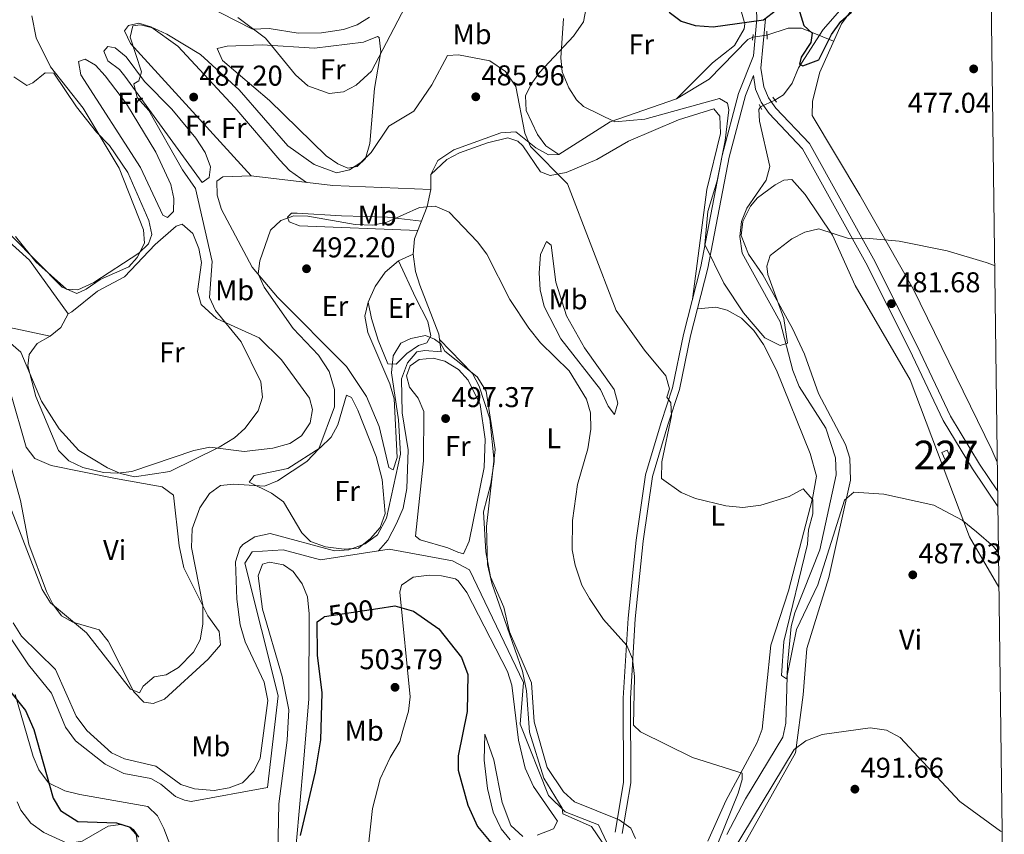
# Model space of a CAD drawing. Extents: x 587984 to 594942, y 655167 to 659882.
# Drawn here: x 594596 to 594940, y 655310 to 655595 of the extents above; entities that cross this region are included whole.
import ezdxf
from ezdxf.enums import TextEntityAlignment as Align

# ---------------------------------------------------------------- set-up
doc = ezdxf.new("R2010")
doc.units = 0
doc.header["$MEASUREMENT"] = 0
for name, pattern in [('DGN Style 2', [80.26637, 48.159822, -32.106548]), ('DGN Style 3', [112.372918, 80.26637, -32.106548]), ('DGN Style 5', [56.186459, 24.079911, -32.106548])]:
    doc.linetypes.add(name, pattern=pattern)
for name, color, linetype in [('Nivel 11', 7, 'Continuous'), ('Nivel 13', 7, 'Continuous'), ('Nivel 15', 7, 'Continuous'), ('Nivel 21', 7, 'Continuous'), ('Nivel 22', 7, 'Continuous'), ('Nivel 36', 7, 'Continuous'), ('Nivel 37', 7, 'Continuous'), ('Nivel 4', 7, 'Continuous'), ('Nivel 41', 7, 'Continuous'), ('Nivel 48', 7, 'Continuous'), ('Nivel 5', 7, 'Continuous'), ('Nivel 52', 7, 'Continuous'), ('Nivel 61', 7, 'Continuous'), ('Nivel 7', 7, 'Continuous')]:
    doc.layers.add(name, color=color, linetype=linetype)
doc.styles.add('Style-arial', font='arial.shx', dxfattribs={"bigfont": 'arialbig.shx'})
doc.styles.add('Style-ariali', font='ariali.shx', dxfattribs={"bigfont": 'arialibig.shx'})
doc.styles.add('Style-arialn', font='arialn.shx', dxfattribs={"bigfont": 'arialnbig.shx'})

# ---------------------------------------------------------------- blocks, each defined once
blk = doc.blocks.new('5PATER')
at = {"layer": 'Nivel 7', "linetype": 'Continuous', "lineweight": 0}
h = blk.add_hatch(color=53, dxfattribs=at)
edge = h.paths.add_edge_path()
edge.add_ellipse((0, 0), major_axis=(-1.095731442372465, -1.110710699892244), ratio=0.999422240966032, start_angle=0, end_angle=360)

msp = doc.modelspace()

# ---------------------------------------------------------------- linework, layer by layer
at = {"layer": 'Nivel 11', "color": 142, "linetype": 'DGN Style 3', "lineweight": 13}
for points in [[(594859.9650000001, 655566.6950000001, 475.391), (594862.99, 655568.54, 475), (594865.939, 655572.575, 474.836), (594868.22, 655578.01, 474.47), (594876.81, 655591.4199999999, 474.29), (594885.0800000001, 655600.8, 473.399), (594898.6499999999, 655612.2, 472.679), (594901.8260000001, 655616.0160000001, 472.026), (594907.0800000001, 655634.1300000001, 471.429), (594912.267, 655643.54, 471.108), (594924.71, 655657.06, 470.19), (594934.24, 655666.1000000001, 469.29), (594934.6950000001, 655666.6229999999, 469.259)], [(594843.129, 655309.588, 489.096), (594849.6100000001, 655322.1100000001, 488.91), (594862.74, 655343.6799999999, 485.88), (594863.7720000001, 655348.5530000001, 485.364), (594864.31, 655369, 484.809), (594865.6699999999, 655382.3700000001, 484.269), (594866.9199999999, 655387.1939999999, 483.81), (594875.619, 655409.284, 482.756), (594881.3500000001, 655435.5, 481.95), (594881.1100000001, 655441.51, 481.6), (594877.7620000001, 655451.788, 481.098), (594868.442, 655466.453, 479.863), (594866.1599999999, 655471.9920000001, 479.674), (594861.8260000001, 655489.0819999999, 478.923), (594848.52, 655513.1100000001, 478.57), (594847.6499999999, 655518.8800000001, 478.029), (594848.29, 655524.1300000001, 477.85), (594850.108, 655528.7890000001, 477.85), (594856.8800000001, 655538.6000000001, 477.85), (594858.142, 655543.4739999999, 477.7), (594854.5800000001, 655559.3, 476.429), (594854.3, 655563.3999999999, 475.54), (594854.8530000001, 655564.3030000001, 475.391)]]:
    msp.add_polyline3d(points, dxfattribs=at)
at = {"layer": 'Nivel 13', "color": 4, "linetype": 'Continuous', "lineweight": 0}
for points in [[(594857.165, 655589.3999999999, 474.991), (594864.6000000001, 655591.8, 474.47), (594869.24, 655591.8999999999, 474.47), (594880.4680000001, 655587.3330000001, 474.47)], [(594721.2380000001, 655408.942, 494.466), (594724.49, 655412.5800000001, 494.44), (594727.5700000001, 655418.48, 494.44), (594729.8200000001, 655423.8600000001, 494.26), (594731.1699999999, 655430.6799999999, 494.26), (594731.6399999999, 655444.26, 493.899), (594729.47, 655457.1699999999, 493.72), (594729.3300000001, 655469.1000000001, 493.899), (594731.4199999999, 655474.6799999999, 493.899), (594734.6399999999, 655478.54, 493.899), (594737.48, 655479.0800000001, 493.899), (594743.1599999999, 655478.5900000001, 493.54), (594742.3800000001, 655484.7, 493.54), (594735.6599999999, 655501.8500000001, 492.47), (594734.1399999999, 655506.71, 491.94), (594733.3600000001, 655512.73, 491.049), (594733.8899999999, 655518.0700000001, 490.51), (594738.25, 655529.48, 489.089), (594739.51, 655535.4199999999, 488.369), (594739.5900000001, 655540.6499999999, 487.839), (594741.95, 655545.5800000001, 487.299), (594747.5700000001, 655549.26, 486.769), (594764.02, 655555.27, 485.16), (594769.24, 655555.6200000001, 483.739), (594776.24, 655549.97, 482.13), (594780.6599999999, 655547.52, 481.95), (594784.3300000001, 655547.6499999999, 481.42), (594802.29, 655559.05, 479.279), (594825.56, 655567.1399999999, 477.67), (594836.96, 655573.99, 476.779), (594850.5, 655587.8500000001, 475), (594852.263, 655588.7479999999, 475)], [(594547.514, 655463.385, 494.79), (594558.8300000001, 655459.1000000001, 494.79), (594566.51, 655448.75, 494.609), (594574.8300000001, 655431.03, 494.609), (594583, 655408.9199999999, 494.79), (594592.6699999999, 655378.1300000001, 494.609), (594598.76, 655368.95, 494.79), (594606.78, 655359.0700000001, 494.79), (594611.7, 655347.23, 494.609), (594615.27, 655342.3800000001, 494.609), (594625.6300000001, 655334.1799999999, 494.609), (594632.1399999999, 655330.96, 494.97), (594641.53, 655329.1910000001, 494.79), (594645.088, 655327.274, 494.79), (594650.165, 655322.9510000001, 494.662), (594653.381, 655321.5900000001, 494.567), (594655.6780000001, 655321.189, 494.503), (594682.4099999999, 655326.03, 494.44), (594686.1799999999, 655358.1499999999, 494.609), (594674.52, 655404.5900000001, 494.609), (594677.06, 655408.52, 494.44), (594687.8500000001, 655409.21, 494.26), (594700.8899999999, 655405.8, 494.609), (594721.2380000001, 655408.942, 494.466)], [(594721.2380000001, 655408.942, 494.466), (594724.98, 655409.52, 494.44), (594747.0700000001, 655405.4199999999, 494.44), (594753.03, 655402.22, 494.44), (594771.96, 655362.76, 494.44), (594770.8600000001, 655348.21, 494.609), (594780.6799999999, 655323.24, 494.44), (594786.5, 655317.5900000001, 494.44), (594798.2, 655312.95, 494.26), (594805.1300000001, 655298.4199999999, 494.44), (594809.6799999999, 655283.8200000001, 494.44), (594817.6799999999, 655264.3400000001, 494.44), (594820.8300000001, 655259.75, 494.609), (594835.49, 655255.5700000001, 494.79), (594871.75, 655264.1200000001, 494.609), (594884.47, 655264.31, 494.44), (594906.6259999999, 655255.129, 494.44)]]:
    msp.add_polyline3d(points, dxfattribs=at)
at = {"layer": 'Nivel 15', "color": 1, "linetype": 'Continuous', "lineweight": 0}
msp.add_polyline3d([(594920.1699999999, 655444.1699999999, 484.269), (594921.3999999999, 655441.6300000001, 484.089), (594919.557, 655440.737, 484.089), (594918.3260000001, 655443.277, 484.089), (594920.1699999999, 655444.1699999999, 484.269)], dxfattribs=at)
at = {"layer": 'Nivel 21', "color": 1, "linetype": 'DGN Style 2', "lineweight": 0, "elevation": 475.179, "flags": 128}
msp.add_lwpolyline([(594857.1300000001, 655590.78), (594857.2, 655588.04)], dxfattribs=at)
at = {"layer": 'Nivel 21', "color": 1, "linetype": 'DGN Style 2', "lineweight": 0, "extrusion": (0.01125772266635109, 0.09099992488633799, 0.9957872651078886), "elevation": 66828.46547199198, "flags": 128}
msp.add_lwpolyline([(-509861.7272258049, -720570.8014779869), (-509861.7272258052, -720568.8384191492)], dxfattribs=at)
at = {"layer": 'Nivel 21', "color": 1, "linetype": 'DGN Style 2', "lineweight": 0, "extrusion": (-0.09654051422800895, 0.1383747370601462, 0.9856634117466911), "elevation": 33754.18311241148, "flags": 128}
msp.add_lwpolyline([(-862963.889271854, -194372.7588340758), (-862963.8892718544, -194370.6310932551)], dxfattribs=at)
at = {"layer": 'Nivel 21', "color": 1, "linetype": 'DGN Style 2', "lineweight": 0, "extrusion": (-0.07973564166586049, 0.1576591096574969, 0.984269187057148), "elevation": 56392.77203973714, "flags": 128}
msp.add_lwpolyline([(-826692.3183994829, -311476.0399253558), (-826692.3183994829, -311474.0588902729)], dxfattribs=at)
at = {"layer": 'Nivel 21', "color": 7, "linetype": 'Continuous', "lineweight": 0}
for points in [[(594724.419, 655783.5320000001, 460.27), (594759.0460000001, 655747.8929999999, 463.41), (594804.669, 655693.5419999999, 466.98), (594816.128, 655677.939, 468.579), (594825.882, 655661.6130000001, 469.47), (594838.2320000001, 655633.2, 471.26), (594850.095, 655614.77, 472.859), (594853.182, 655608.237, 473.22), (594853.6669999999, 655595.1510000001, 474.82), (594852.4569999999, 655582.135, 475.5)], [(594937.9380000001, 655424.469, 483.649), (594929.0360000001, 655437.6499999999, 483.019), (594918.757, 655454.567, 482.13), (594907.021, 655479.342, 481.6), (594891.773, 655509.699, 479.459), (594869.631, 655549.6540000001, 477.5), (594857.885, 655561.963, 476.202), (594855.092, 655565.9720000001, 475.975), (594853.138, 655570.5320000001, 475.747), (594852.4169999999, 655575.29, 475.5), (594849.608, 655568.247, 476.92), (594843.9180000001, 655546.7520000001, 478.35), (594836.4990000001, 655507.8670000001, 480.13), (594830.3870000001, 655484.1089999999, 482.269), (594826.558, 655465.3670000001, 483.88), (594822.4809999999, 655453.064, 484.95), (594817.0630000001, 655434.9210000001, 485.839), (594813.8200000001, 655412.338, 486.91), (594811.095, 655385.149, 488.869), (594809.399, 655357.263, 489.94), (594809.469, 655327.6470000001, 491.19), (594806.5109999999, 655310.013, 493.679)]]:
    msp.add_polyline3d(points, dxfattribs=at)
at = {"layer": 'Nivel 21', "color": 7, "linetype": 'DGN Style 3', "lineweight": 0}
for points in [[(594937.865, 655429.9369999999, 483.46), (594931.5619999999, 655439.2690000001, 483.019), (594921.4010000001, 655455.9909999999, 482.13), (594909.717, 655480.6570000001, 481.6), (594894.425, 655511.1000000001, 479.459), (594872.067, 655551.4450000001, 477.5), (594860.2139999999, 655563.8670000001, 476.202), (594857.7280000001, 655567.435, 475.975), (594856.0460000001, 655571.361, 475.747), (594855.068, 655577.821, 475.406), (594856.6710000001, 655595.068, 474.82)], [(594852.4569999999, 655582.135, 475.5), (594847.23, 655569.0320000001, 476.92), (594841.48, 655547.307, 478.35), (594834.0590000001, 655508.413, 480.13), (594827.9510000001, 655484.6699999999, 482.269), (594824.1399999999, 655466.0120000001, 483.88), (594820.0970000001, 655453.815, 484.95), (594814.615, 655435.459, 485.839), (594811.338, 655412.6410000001, 486.91), (594808.6030000001, 655385.3500000001, 488.869), (594806.899, 655357.3360000001, 489.94), (594806.969, 655327.852, 491.19), (594804.047, 655310.426, 493.679)]]:
    msp.add_polyline3d(points, dxfattribs=at)
at = {"layer": 'Nivel 22', "color": 4, "linetype": 'DGN Style 5', "lineweight": 0, "extrusion": (0.001804066805269353, 0.0002399533980080821, 0.9999983438812933), "elevation": 1705.463182839734, "flags": 128}
msp.add_lwpolyline([(594850.4380473474, 655588.3576419272), (594855.3400556068, 655589.0096419458)], dxfattribs=at)
at = {"layer": 'Nivel 22', "color": 142, "linetype": 'DGN Style 5', "lineweight": 0, "elevation": 475.391, "flags": 128}
msp.add_lwpolyline([(594859.9650000001, 655566.6950000001), (594854.8530000001, 655564.3030000001)], dxfattribs=at)
at = {"layer": 'Nivel 22', "color": 30, "linetype": 'DGN Style 5', "lineweight": 30, "elevation": 500, "flags": 128}
msp.add_lwpolyline([(594702.101, 655385.6950000001), (594702.3300000001, 655385.8600000001), (594721.0519999999, 655388.7039999999)], dxfattribs=at)
at = {"layer": 'Nivel 36', "color": 92, "linetype": 'Continuous', "lineweight": 0}
for points in [[(594934.814, 655657.7010000001, 471.436), (594918.166, 655641.719, 472.513), (594915.2, 655637.53, 472.82), (594903.8800000001, 655614.1000000001, 474.25), (594900.6270000001, 655610.308, 474.379), (594886.8840000001, 655598.2320000001, 474.733), (594883.186, 655593.4029999999, 475.019), (594875.6000000001, 655576.46, 476.209), (594873.1200000001, 655566.25, 476.739), (594872.942, 655561.247, 477.09), (594889.6100000001, 655533.3800000001, 477.989), (594908.3060000001, 655500.6240000001, 480.099), (594935.8, 655444.29, 482.269), (594937.7309999999, 655439.922, 482.557)], [(594784.3300000001, 655547.6499999999, 481.38), (594779.77, 655550.6399999999, 482.269), (594776.9240000001, 655554.665, 482.135), (594772.8700000001, 655562.98, 481.739), (594772.69, 655568.1200000001, 481.38), (594774.6599999999, 655572.25, 481.019), (594777.513, 655576.2790000001, 480.211), (594789.49, 655589.0700000001, 478.529), (594792.9199999999, 655594.06, 477.989), (594793.9299999999, 655598.9539999999, 477.809), (594792.8999999999, 655602.6799999999, 477.64), (594793.28, 655607.96, 477.459), (594801.01, 655616.2, 476.739), (594807.79, 655622.46, 474.6), (594813.24, 655625.75, 474.25), (594816.878, 655629.125, 473.413), (594822.05, 655631.1000000001, 472.82), (594847.96, 655598.24, 474.6), (594849.4580000001, 655593.3700000001, 475.137), (594849.22, 655591.5700000001, 475.32), (594845.81, 655585.76, 475.14), (594838.05, 655579.6980000001, 476.913), (594825.56, 655567.1399999999, 477.279)], [(594718.1399999999, 655595.69, 476.739), (594713.7550000001, 655592.9739999999, 476.527), (594709.0360000001, 655591.429, 476.237), (594701.2949999999, 655590.1980000001, 476.455), (594693.0900000001, 655590.05, 477.279), (594683.03, 655591.72, 478.529), (594677.1599999999, 655591.47, 479.42), (594649.54, 655605.737, 479.737)], [(594676.655, 655540.1840000001, 487.033), (594634.52, 655586.4299999999, 485.119), (594632.358, 655590.94, 484.589), (594633.71, 655592.75, 484.589), (594637.3500000001, 655593.5800000001, 484.589), (594641.5900000001, 655592.27, 484.769), (594651.02, 655585.5009999999, 485.555), (594671.0190000001, 655564.1089999999, 486.339), (594686.6599999999, 655545.6399999999, 486.549), (594690.1000000001, 655542.01, 486.549), (594695.986, 655537.865, 486.549)], [(594721.52, 655588.53, 479.239), (594722.0530000001, 655583.601, 479.63), (594719.865, 655570.6810000001, 481.673), (594718.1599999999, 655551.49, 483.519), (594716.6499999999, 655546.28, 483.88), (594713.8300000001, 655543.47, 483.88), (594710.55, 655542.8999999999, 483.7), (594707.02, 655544.3200000001, 483.519), (594702.9310000001, 655547.209, 483.223), (594683.135, 655566.5460000001, 482.089), (594666.6799999999, 655580.5079999999, 482.275), (594664.81, 655584.71, 482.089), (594668.23, 655585.52, 481.739), (594680.513, 655585.997, 480.503), (594698.8300000001, 655584.825, 479.426), (594715.94, 655586.9199999999, 479.239), (594720.858, 655588.9839999999, 479.239), (594721.52, 655588.53, 479.239)], [(594659.51, 655537.78, 485.66), (594632.5020000001, 655575, 484.402), (594630.6599999999, 655577.3800000001, 484.23), (594626.56, 655580.44, 483.88), (594625.1799999999, 655583.81, 483.519), (594626.49, 655585.48, 483.519), (594629.0800000001, 655584.96, 483.88), (594632.8999999999, 655581.8300000001, 484.049), (594639.361, 655573.1370000001, 484.549), (594648.96, 655563.48, 484.769), (594657.29, 655553.3999999999, 485.119), (594660.5700000001, 655548.3400000001, 485.299), (594662.51, 655543.3400000001, 485.48), (594661.98, 655539.6200000001, 485.66), (594659.51, 655537.78, 485.66)], [(594645.79, 655526.3500000001, 482.45), (594638.02, 655543.1200000001, 481.91), (594617.0700000001, 655575.49, 481.38), (594616.24, 655580.1699999999, 481.38), (594618.6100000001, 655580.98, 481.38), (594622.19, 655578.8700000001, 481.559), (594625.587, 655575.1840000001, 481.535), (594633.115, 655565.3630000001, 481.908), (594643.372, 655548.506, 481.91), (594648.56, 655537.1300000001, 482.089), (594649.6200000001, 655532.22, 482.089), (594649.5, 655527.69, 482.269), (594647.44, 655525.6100000001, 482.45), (594645.79, 655526.3500000001, 482.45)], [(594593.6300000001, 655574.79, 476.209), (594598.19, 655571.76, 477.279), (594600.3400000001, 655572.6799999999, 477.809), (594604.5800000001, 655576.1799999999, 478.529), (594607.6499999999, 655576.1300000001, 479.059), (594615.5519999999, 655564.3090000001, 478.706), (594622.54, 655555.4199999999, 478.529), (594627.1399999999, 655550.76, 478.709), (594633.4920000001, 655541.318, 479.059), (594640.8700000001, 655524.55, 479.42), (594641.9299999999, 655519.6540000001, 479.42), (594640.77, 655516.3200000001, 479.42), (594637.4199999999, 655513.1200000001, 479.42), (594621.6399999999, 655502.77, 479.239), (594616.04, 655500.23, 479.239), (594612.02, 655500.45, 479.239), (594601.3200000001, 655510.0700000001, 479.239), (594594.21, 655518.95, 478.88)], [(594831.131, 655497.033, 481.839), (594836.1200000001, 655535.3600000001, 481.839), (594840.9029999999, 655555.0009999999, 481.288), (594840.69, 655561.0900000001, 481.48), (594838.6100000001, 655563.6699999999, 481.48), (594826.199, 655559.8090000001, 481.635), (594808.7, 655552.26, 482.73), (594797.6000000001, 655545.9099999999, 483.44), (594786.95, 655541.3800000001, 484.69), (594781.3300000001, 655540.3200000001, 485.399), (594777.94, 655541.5800000001, 485.94), (594771.7679999999, 655550.656, 485.332), (594769.9299999999, 655552.3200000001, 485.22), (594766.48, 655553.4099999999, 485.579), (594759.3800000001, 655551.73, 486.649), (594749.56, 655548.27, 487.54), (594745.1429999999, 655545.851, 487.654), (594739.5900000001, 655540.6499999999, 487.899)], [(594733.3600000001, 655512.73, 491.54), (594728.25, 655510.4369999999, 492.26), (594723.5800000001, 655506.3899999999, 492.79), (594720.02, 655501.3899999999, 493.149), (594717.6399999999, 655496, 493.329), (594716.436, 655491.098, 493.339), (594717.5349999999, 655485.352, 493.179), (594725.2139999999, 655467.402, 493.318), (594726.6769999999, 655462.121, 493.319), (594727.78, 655441.5800000001, 493.859), (594726.3700000001, 655437.24, 494.04), (594724.8300000001, 655438.05, 493.859), (594721.433, 655452.4099999999, 493.336), (594717.0700000001, 655462.979, 492.805), (594710.0700000001, 655473.47, 492.429), (594685.896, 655497.638, 490.192), (594677, 655508.22, 488.869), (594666.3400000001, 655528.4299999999, 487.089), (594664.75, 655533.3400000001, 486.91), (594664.706, 655538.3459999999, 486.902), (594666.77, 655539.8, 487.26), (594676.655, 655540.1840000001, 487.619), (594705.28, 655536.75, 487.44), (594739.51, 655535.4199999999, 489.049)], [(594844.5900000001, 655298.0900000001, 492), (594867.111, 655338.148, 489.729), (594869.79, 655358.51, 488.25), (594871.1300000001, 655374.74, 487.72), (594878.78, 655399.5900000001, 486.171), (594886.3489999999, 655433.595, 484.162), (594886.2, 655441.3700000001, 483.799), (594884.6499999999, 655446.112, 483.705), (594875.1300000001, 655463.98, 482.19), (594870.3200000001, 655477.7, 481.48), (594866.1089999999, 655486.7579999999, 480.955), (594855.699, 655505.5430000001, 479.164), (594850.73, 655512.8, 478.799), (594848.1599999999, 655519.24, 478.45), (594848.74, 655524.193, 478.45), (594851.358, 655529.5349999999, 478.45), (594853.8, 655532.4299999999, 478.45), (594860.06, 655536.99, 478.45), (594863.1000000001, 655538.69, 478.269), (594865.9099999999, 655538.8700000001, 478.63), (594870.5800000001, 655533.6300000001, 478.45), (594880.1399999999, 655519.3800000001, 479.7), (594888.03, 655501.72, 481.119), (594907.27, 655468.78, 482.369), (594927.994, 655413.747, 485.394), (594938.3160000001, 655396.209, 485.744)], [(594736.288, 655524.3470000001, 490.119), (594724.44, 655525.6699999999, 489.579), (594708.348, 655526.1510000001, 488.69), (594692.75, 655527.0700000001, 488.69), (594690.75, 655527.0700000001, 490.119), (594689.3500000001, 655525.6699999999, 490.649), (594689.95, 655524.0700000001, 490.829), (594693.55, 655522.6699999999, 490.829), (594735.007, 655520.9950000001, 491.01)], [(594612.6799999999, 655491.81, 482.089), (594610.04, 655487.0800000001, 482.809), (594606.31, 655484.06, 483.7), (594601.8, 655481.52, 484.23), (594598.98, 655477.5800000001, 484.41), (594598.53, 655473.6599999999, 484.41), (594601.3670000001, 655462.9110000001, 484.41), (594609.213, 655443.99, 484.589), (594612.9450000001, 655440.395, 484.412), (594617.76, 655438.041, 484.41), (594624.98, 655436.3700000001, 484.41), (594629.97, 655436.0989999999, 484.23), (594634.9510000001, 655436.615, 483.885), (594656.601, 655444.0530000001, 484.202), (594662.2720000001, 655445.1969999999, 484.402), (594674.29, 655443.71, 485.299), (594684.2649999999, 655444.825, 485.631), (594690.1599999999, 655446.48, 485.66), (594694.318, 655449.2010000001, 485.988), (594697.3700000001, 655453.69, 486.19), (594698.1599999999, 655458.3700000001, 486.369), (594697.1100000001, 655462.31, 486.369), (594687.3, 655475.73, 485.119), (594679.469, 655483.4450000001, 484.632), (594664.5149999999, 655490.1910000001, 483.289), (594659.24, 655495.1699999999, 482.63), (594657.9199999999, 655499.6300000001, 482.63), (594659.3200000001, 655509.8700000001, 483.16), (594658.4299999999, 655514.7860000001, 483.16), (594656.25, 655519.94, 483.16), (594652.575, 655523.24, 482.283), (594650.45, 655522.55, 481.91), (594643.051, 655516.129, 481.201), (594632.381, 655504.763, 480.493), (594622.8899999999, 655499.79, 480.309), (594613.9099999999, 655492.5900000001, 481.019), (594612.6799999999, 655491.81, 482.089)], [(594588.29, 655520.3500000001, 480.67), (594599.1200000001, 655510.6000000001, 481.38), (594612.6799999999, 655491.81, 481.739)], [(594801.6300000001, 655459.5700000001, 488.429), (594798.96, 655465.3899999999, 489.149), (594785.024, 655483.075, 489.149), (594779.226, 655494.415, 488.82), (594777.8470000001, 655500.229, 488.613), (594777.4199999999, 655506.26, 488.429), (594777.9299999999, 655512.5900000001, 487.899), (594780.04, 655517.1599999999, 486.829), (594781.6499999999, 655515.94, 486.649), (594783.3189999999, 655502.9029999999, 486.517), (594787.027, 655491.145, 486.123), (594793.2679999999, 655479.987, 486.109), (594803.7, 655465.3700000001, 486.47), (594804.9210000001, 655460.5689999999, 487.304), (594803.8600000001, 655456.6000000001, 487.72), (594801.6300000001, 655459.5700000001, 488.429)], [(594728.25, 655510.4369999999, 491.54), (594734.19, 655497.52, 493.679), (594738.49, 655489.1499999999, 494.04), (594739.6000000001, 655484.2, 494.75), (594738.19, 655481.75, 494.75), (594735.25, 655480.81, 494.75), (594731.0989999999, 655478.0190000001, 494.75), (594727.4299999999, 655474.29, 494.57), (594724.5, 655474.3899999999, 494.399), (594721.1300000001, 655482.6000000001, 494.22), (594718.824, 655490.186, 493.07), (594717.6399999999, 655495.9990000001, 492.797)], [(594836.5149999999, 655307.237, 491.319), (594842.7779999999, 655321.3459999999, 490.22), (594853.7849999999, 655341.7649999999, 489.115), (594855.5079999999, 655346.442, 489.01), (594858.49, 655375.8999999999, 487.359), (594864.727, 655394.8740000001, 486.302), (594873.0900000001, 655427.27, 484.51), (594874.44, 655435.0700000001, 484.329), (594872.31, 655443.01, 484.149), (594860.44, 655472.1799999999, 482.549), (594855.929, 655481.0930000001, 482.37), (594852.56, 655485.9950000001, 482.369), (594848.19, 655490.3700000001, 482.369), (594843.26, 655493.1799999999, 482.369), (594839.31, 655494.1699999999, 482.369), (594832.8189999999, 655493.565, 481.839)], [(594606.31, 655484.06, 482.45), (594590.49, 655487.48, 483.519)], [(594742.618, 655482.8319999999, 493.25), (594754.0889999999, 655470.9469999999, 493.758), (594756.4269999999, 655466.5120000001, 493.925), (594760.159, 655455.1499999999, 494.243), (594761.663, 655440.209, 494.293), (594760.585, 655432.3360000001, 494.486), (594758.017, 655422.588, 494.869), (594758.7660000001, 655408.5349999999, 493.985), (594760.48, 655399.8600000001, 493.6), (594765.1100000001, 655389.19, 493.6), (594767.03, 655380.5700000001, 493.6), (594774.8, 655362.736, 493.6), (594775.73, 655349.06, 493.42), (594780.21, 655333.1200000001, 493.42), (594785.9709999999, 655324.5109999999, 493.077), (594789.8530000001, 655321.0120000001, 492.89), (594805.45, 655314.71, 492.709), (594809.5449999999, 655311.862, 492.377), (594811.1699999999, 655308.27, 492.179)], [(594750.98, 655407.8300000001, 496.1), (594752.9780000001, 655412.3090000001, 496.391), (594758.1599999999, 655438.02, 496.279), (594758.615, 655447.996, 496.191), (594756.7890000001, 655460.0760000001, 495.99), (594752.6599999999, 655468.5900000001, 495.739), (594749.23, 655472.327, 495.573), (594744.5, 655475.29, 495.39), (594740.3899999999, 655476.3800000001, 495.39), (594735.4169999999, 655475.889, 495.209), (594732.3500000001, 655473.6200000001, 495.209), (594730.98, 655470.1699999999, 495.029), (594732.1399999999, 655466.1699999999, 495.029), (594735.1599999999, 655462.3400000001, 495.739), (594737.047, 655457.73, 496.266), (594736.99, 655440.46, 496.809), (594734.1399999999, 655413.99, 496.989), (594735.78, 655412.73, 496.809), (594745.45, 655409.97, 496.809), (594749.04, 655408.44, 495.739), (594750.98, 655407.8300000001, 496.1)], [(594592.46, 655464.29, 488.329), (594597.96, 655445.23, 488.869), (594600.953, 655441.274, 488.277), (594606.75, 655438.73, 487.44)], [(594677.7, 655435.25, 489.399), (594689.5700000001, 655437.74, 489.579), (594700.8700000001, 655445.01, 489.94), (594704.6300000001, 655448.6799999999, 489.94), (594707.064, 655453.044, 490.11), (594709.99, 655463.4099999999, 490.29), (594711.76, 655462.6300000001, 490.649), (594714.0050000001, 655458.1610000001, 490.646), (594720.395, 655441.926, 491.605), (594722.51, 655433.8700000001, 492.79), (594723.5900000001, 655421.95, 494.04), (594721.77, 655417.02, 494.04), (594718.4850000001, 655413.2649999999, 493.86), (594714.257, 655409.871, 493.859), (594709.24, 655409.46, 493.859), (594702.69, 655410.27, 493.679), (594697.4299999999, 655412.1699999999, 493.5), (594694.3600000001, 655415.25, 492.429), (594688.01, 655426.1000000001, 490.29), (594683.81, 655429.1200000001, 489.94), (594676.04, 655432.97, 489.22), (594677.7, 655435.25, 489.399)], [(594606.75, 655438.73, 487.44), (594629.1799999999, 655434.21, 486.019), (594645.5719999999, 655431.274, 486.011), (594649.53, 655428.4099999999, 486.549), (594651.497, 655410.622, 487.471), (594653.0800000001, 655402.98, 488.51), (594661.47, 655386.1300000001, 489.579), (594665.5, 655380.6499999999, 490.119), (594665.94, 655375.98, 490.119), (594661.6499999999, 655370.95, 490.119), (594646.3300000001, 655356.97, 490.119), (594642.4299999999, 655355.44, 490.119), (594639.1599999999, 655355.8800000001, 489.94), (594635.649, 655359.551, 489.606), (594626.6499999999, 655377.28, 488.869), (594623.5220000001, 655381.2, 488.694), (594614.31, 655383.8800000001, 489.22), (594610.3400000001, 655386.1599999999, 489.22), (594607.2919999999, 655390.2409999999, 489.153), (594605.104, 655394.6969999999, 489.084), (594598.902, 655411.21, 488.883), (594596.02, 655426.51, 487.98), (594592.19, 655439.98, 489.049)], [(594685.77, 655291.8400000001, 499.13), (594686.3500000001, 655320.3030000001, 497.01), (594689.2649999999, 655342.608, 496.809), (594689.81, 655353.25, 496.63), (594687.5830000001, 655364.865, 496.63), (594680.6000000001, 655388.49, 495.92), (594679.1699999999, 655400.2, 495.739), (594680.6100000001, 655404.26, 495.739), (594683.1300000001, 655404.95, 495.92), (594687.98, 655404.02, 495.92), (594691.3300000001, 655401.6200000001, 496.1), (594694.53, 655397.3899999999, 497.35), (594696.348, 655392.764, 498.033), (594696.942, 655386.885, 498.059), (594696.8800000001, 655357.05, 497.88), (594695.0419999999, 655334.548, 497.869), (594692.4240000001, 655306.1270000001, 499.455)], [(594717.6699999999, 655304.8600000001, 504.839), (594719.1200000001, 655318.74, 503.769), (594721.7609999999, 655329.074, 502.869), (594725.27, 655336.5800000001, 502.869), (594728.6599999999, 655342.2, 502.7), (594729.784, 655346.0190000001, 502.634), (594731.79, 655352.8300000001, 502.519), (594732.271, 655357.75, 502.335), (594728.73, 655394.483, 498.842), (594729.29, 655396.8500000001, 498.6), (594733.3659999999, 655399.6529999999, 497.778), (594738.939, 655400.3559999999, 497.171), (594743.26, 655400.1100000001, 496.809), (594748.172, 655399.1429999999, 496.478), (594749.1599999999, 655398.4099999999, 496.459), (594752.132, 655394.2679999999, 496.459), (594766.3500000001, 655366.6799999999, 496.1), (594767.838, 655361.935, 495.956), (594770.2, 655342.5900000001, 495.39), (594772.541, 655332.8289999999, 495.451), (594775.49, 655326.3999999999, 495.559), (594783.8600000001, 655314.24, 495.559), (594782.52, 655311.6300000001, 495.559), (594776.78, 655309.3800000001, 495.559)], [(594594.166, 655358.659, 499.325), (594600.44, 655336.9299999999, 499.489), (594602.3600000001, 655332.23, 499.489), (594605.75, 655327.74, 499.489), (594611.5109999999, 655324.9539999999, 499.509), (594616.743, 655323.5860000001, 499.188), (594640.48, 655319.4199999999, 498.769), (594643.8800000001, 655316.19, 498.95), (594646.084, 655311.6980000001, 499.08), (594656.04, 655285.78, 500.019)], [(594771.763, 655308.9480000001, 495.903), (594767.5800000001, 655312.746, 495.812), (594764.5149999999, 655320.797, 495.755), (594761.605, 655335.7779999999, 496.596), (594758.3999999999, 655344.75, 497.17), (594758.25, 655335.5800000001, 498.059), (594759.378, 655325.6610000001, 498.213), (594761.382, 655317.389, 498.233), (594764.1000000001, 655311.56, 498.239), (594767.2649999999, 655307.71, 498.407)], [(594656.534, 655251.841, 502.894), (594652.3400000001, 655253.3300000001, 503.049), (594649.0700000001, 655256.27, 503.23), (594647.96, 655260.46, 503.049), (594648.504, 655271.325, 501.985), (594647.4439999999, 655276.3319999999, 502.013), (594645.5700000001, 655282.6499999999, 501.45), (594639.8899999999, 655292.97, 501.089), (594638.355, 655297.7209999999, 500.695), (594636.44, 655309.5900000001, 499.489), (594634.0900000001, 655312.2, 499.309), (594630.95, 655313.1100000001, 500.019), (594626.6799999999, 655312.54, 500.38), (594617.55, 655307.23, 501.089), (594612.5760000001, 655306.4580000001, 501.089), (594604.173, 655310.2679999999, 500.745), (594599.5360000001, 655313.5959999999, 500.73), (594596.0590000001, 655318.1410000001, 500.73), (594594.79, 655321.05, 500.559)]]:
    msp.add_polyline3d(points, dxfattribs=at)
at = {"layer": 'Nivel 4', "color": 30, "linetype": 'Continuous', "lineweight": 30, "flags": 128}
for points, elevation in [([(594867.0900000001, 655602.3600000001), (594870.04, 655592.77), (594872.99, 655590.1100000001), (594872.49, 655586.8700000001), (594869.118, 655581.675), (594868.568, 655579.2250000001), (594869.7180000001, 655578.625), (594875.2790000001, 655580.713), (594879.75, 655589.69), (594882.96, 655594.1599999999), (594886.726, 655597.4369999999)], 475), ([(594822.9269999999, 655597.4469999999), (594827.0830000001, 655594.2990000001), (594832.06, 655592.81), (594838.3500000001, 655592.28), (594856, 655594.7660000001), (594860.504, 655598.25)], 475), ([(594721.0519999999, 655388.7039999999), (594726.95, 655389.6000000001), (594733.52, 655387.8300000001), (594742.3899999999, 655381.6100000001), (594750.233, 655371.6170000001), (594752.5020000001, 655365.585), (594752.263, 655352.652), (594749.1300000001, 655337.0900000001), (594749.1000000001, 655332.088), (594752.5079999999, 655319.906), (594755.9099999999, 655312.3899999999), (594759.97, 655307.56), (594763.9269999999, 655304.514), (594769.2609999999, 655301.76), (594775.652, 655300.155), (594789.3999999999, 655299.3999999999), (594791.1200000001, 655296.78), (594791.6799999999, 655287.4199999999), (594789.94, 655264.24), (594788.679, 655253.578)], 500), ([(594693.899, 655309.27), (594699.21, 655331.53), (594701.075, 655342.6939999999), (594701.53, 655359.21), (594699.8600000001, 655372.3700000001), (594699.75, 655384), (594702.101, 655385.6950000001)], 500), ([(594590.212, 655362.3770000001), (594597.7390000001, 655353), (594600.6070000001, 655346.4169999999), (594607.3530000001, 655322.3800000001), (594609.9199999999, 655318.033), (594616.0700000001, 655314.1499999999), (594629.56, 655313.6399999999), (594634.3500000001, 655312.23), (594635.45, 655311.3600000001), (594637.29, 655308.71)], 500)]:
    msp.add_lwpolyline(points, dxfattribs=dict(at, elevation=elevation))
at = {"layer": 'Nivel 5', "color": 30, "linetype": 'Continuous', "lineweight": 0, "flags": 128}
for points, elevation in [([(594672.014, 655595.533), (594681.74, 655588.3700000001), (594692.1840000001, 655575.497), (594696.5020000001, 655571.6610000001), (594703.95, 655568.95), (594708.97, 655569.54), (594713.382, 655571.8910000001), (594718.757, 655576.774), (594735.8400000001, 655609.52)], 480), ([(594592.953, 655519.044), (594610.538, 655501.152), (594615.6599999999, 655499.03), (594618.99, 655500.44), (594623.8700000001, 655503.8700000001), (594633.8800000001, 655508.3300000001), (594636.77, 655511.6000000001), (594639.3999999999, 655516.5900000001), (594638.97, 655521.3), (594630.469, 655542.8859999999), (594617.9099999999, 655563.8019999999), (594606.53, 655578.27), (594601.5109999999, 655588.4639999999), (594599.94, 655596.1799999999)], 480), ([(594785.9199999999, 655595.1799999999), (594785.0800000001, 655581.51), (594785.487, 655576.537), (594787.79, 655570.9299999999), (594790.5079999999, 655566.7390000001), (594792.9099999999, 655564.3800000001), (594803.8899999999, 655559.04), (594814.462, 655560.027), (594840.554, 655567.193), (594843.3500000001, 655565.6000000001), (594843.77, 655563.24), (594842.547, 655552.496), (594839.71, 655538.47), (594836.51, 655527.6799999999), (594835.3700000001, 655516.1599999999), (594842.0700000001, 655502.6000000001), (594848.9199999999, 655492.1599999999), (594856.375, 655483.4110000001), (594861.818, 655480.7350000001), (594864.29, 655481.54), (594863.04, 655490.26), (594857.5, 655505.577), (594857.1000000001, 655508.53), (594858.24, 655512.23), (594865.8999999999, 655518.1000000001), (594870.4099999999, 655520.4299999999), (594875.317, 655521.595), (594885.73, 655518.19), (594891.76, 655518.3999999999), (594903.3899999999, 655517.3), (594920.2, 655513.8700000001), (594933.8200000001, 655509.8500000001), (594936.8090000001, 655508.744)], 480), ([(594591.7, 655482.25), (594596.05, 655478.4099999999), (594603.3, 655461.24), (594609.55, 655451.56), (594616.3530000001, 655444.0490000001), (594626.3700000001, 655438), (594630.99, 655436.01), (594635.875, 655434.8119999999), (594648.229, 655436.635), (594665.44, 655445.2), (594670.8, 655448.4299999999), (594674.5249999999, 655451.7479999999), (594679.1599999999, 655457.8800000001), (594680.6399999999, 655462.703), (594680.01, 655468.05), (594673.202, 655482.0079999999), (594664.21, 655492.97), (594662.146, 655497.591), (594663.01, 655510.22), (594657.23, 655535.78), (594652.71, 655542.29), (594640.8570000001, 655563.01), (594636.8500000001, 655567.6200000001), (594635.5800000001, 655572.4099999999), (594637.3800000001, 655573.3600000001), (594638.31, 655576.53), (594634.3700000001, 655588.71), (594635.25, 655592.6499999999), (594637.9299999999, 655593.01), (594642.6499999999, 655591.8), (594647.216, 655589.746), (594659.006, 655582.6270000001), (594672.4809999999, 655570.2180000001), (594689.48, 655550.6200000001), (594698.682, 655544.185), (594706.5700000001, 655541.2), (594711.1399999999, 655542.21), (594715.1000000001, 655544.8200000001), (594718.6810000001, 655548.31), (594724.8999999999, 655557.5800000001), (594733.5900000001, 655562.81), (594739.878, 655572.051), (594745.372, 655582.331), (594749.25, 655582.53), (594760.172, 655580.388), (594765.6799999999, 655576.6399999999), (594769.28, 655571.48), (594772.4199999999, 655555.05), (594774.3859999999, 655550.4450000001), (594787.3800000001, 655537.3500000001), (594804.4299999999, 655493.06), (594814.254, 655479.163), (594821.75, 655470.21), (594823.01, 655465.6100000001), (594822.0700000001, 655462.6799999999), (594823.47, 655460.7), (594823.76, 655456.1200000001), (594820.4099999999, 655440.0800000001), (594820.31, 655434.24), (594827.0900000001, 655429.31), (594832.1300000001, 655427.23)], 485), ([(594592.8700000001, 655423.1599999999), (594603.55, 655395.3500000001), (594606.44, 655390.75), (594619.0800000001, 655380.1599999999), (594634.4099999999, 655360.44), (594637.5900000001, 655359.25), (594638.9199999999, 655361.53), (594642.7069999999, 655364.8), (594646.95, 655365.53), (594651.229, 655368.0789999999), (594656.45, 655373.4099999999), (594658.8389999999, 655377.801), (594659.7990000001, 655383.1980000001), (594659.784, 655389.8940000001), (594655.78, 655410.03), (594656.04, 655416.5700000001), (594658.78, 655423.9199999999), (594662.0800000001, 655428.98), (594665.8999999999, 655431.72), (594670.6599999999, 655432.19), (594681.3500000001, 655431.49), (594685.9480000001, 655433.4610000001), (594696.1799999999, 655440.19), (594700.3500000001, 655444.6100000001), (594705.8700000001, 655459.3300000001), (594705.8400000001, 655465.3899999999), (594704.03, 655471.6599999999), (594700.3, 655477.3800000001), (594691.3800000001, 655486.69), (594681.19, 655501.2), (594679.162, 655505.842), (594679.74, 655510.3800000001), (594683.44, 655521.1599999999), (594687.091, 655524.567), (594691.6499999999, 655526.1799999999), (594696.5, 655526.0700000001), (594713.06, 655523.1399999999), (594719.28, 655522.9099999999), (594724.1640000001, 655523.9839999999), (594735.56, 655529.05), (594741.1100000001, 655529.5800000001), (594745.99, 655527.45), (594755.8899999999, 655517.06), (594759.19, 655512.69), (594767.23, 655496.9199999999), (594773.848, 655486.844), (594777.96, 655481.7), (594787.94, 655471.9099999999), (594794.03, 655461.99), (594795.4010000001, 655457.1699999999), (594795.5120000001, 655451.473), (594794.4369999999, 655444.5619999999), (594790.878, 655432.1130000001), (594789.1300000001, 655419.51), (594789.0549999999, 655409.2479999999), (594790.031, 655403.898), (594792.4369999999, 655396.872), (594795.061, 655392.2239999999), (594799.98, 655384.8999999999), (594808.1300000001, 655375.73), (594810.166, 655371.1370000001), (594810.757, 655364.919), (594810.47, 655347.8500000001), (594812.95, 655345.5800000001), (594831.085, 655336.6100000001), (594848.4299999999, 655331.0700000001), (594848.46, 655328.8899999999), (594847.0730000001, 655324.085), (594837.79, 655300.95)], 489.9999999999999), ([(594627.8600000001, 655338.1399999999), (594632.4029999999, 655336.0419999999), (594643.3500000001, 655333.5700000001), (594652.1300000001, 655327.1499999999), (594656.892, 655325.605), (594663.794, 655325.0549999999), (594669.03, 655325.8999999999), (594673.6529999999, 655327.7520000001), (594677.6499999999, 655331.77), (594679.8870000001, 655336.2779999999), (594682.5260000001, 655356.5419999999), (594681.185, 655362.919), (594674.5619999999, 655377.0519999999), (594672.821, 655382.946), (594671.6200000001, 655391.95), (594671.23, 655405.0900000001), (594672.737, 655409.7849999999), (594673.73, 655411.0800000001), (594677.9550000001, 655413.7509999999), (594683.2990000001, 655414.977), (594705.8400000001, 655408.8700000001), (594710.81, 655409.27), (594716.621, 655411.334), (594720.834, 655414.547), (594723.98, 655420.3), (594728.95, 655442.74), (594728.22, 655454.74), (594725.7820000001, 655471.216), (594726.354, 655477.1100000001), (594729, 655481.6399999999), (594732.5900000001, 655483.21), (594737.6399999999, 655484.3300000001), (594740.8600000001, 655483.02), (594743.068, 655481.375), (594744.4680000001, 655478.7749999999), (594755.76, 655469.8200000001), (594758.9299999999, 655464.8), (594762.04, 655444.4299999999), (594758.987, 655417.365), (594759.3230000001, 655404.074), (594760.8999999999, 655397.6100000001), (594771.5800000001, 655366.8400000001), (594772.97, 655359.8500000001), (594774.1100000001, 655345.45), (594779.03, 655329.277), (594785.5179999999, 655318.825), (594785.7180000001, 655316.825), (594795.7180000001, 655312.425), (594799.7180000001, 655306.625)], 495), ([(594832.1300000001, 655427.23), (594842.71, 655424.6000000001), (594848.71, 655424.03), (594855.06, 655424.9099999999), (594864.9450000001, 655427.8759999999), (594869.8800000001, 655430.5700000001), (594873.2390000001, 655426.7139999999), (594873.2, 655421.8700000001), (594871.6499999999, 655416.2), (594871.342, 655411.2), (594863.0090000001, 655377.159), (594862.2, 655365.26), (594863.96, 655364.06), (594867.5, 655381.327), (594874.96, 655397.05), (594884.31, 655426.6499999999), (594887.5, 655429.3999999999), (594897.99, 655428.69), (594915.51, 655424.94), (594925.4909999999, 655419.6359999999), (594930.4569999999, 655415.575), (594936.44, 655410.4299999999), (594938.156, 655408.1780000001)], 485), ([(594593.413, 655383.6980000001), (594596.29, 655379.02), (594608.26, 655367.4199999999), (594615.422, 655351.0619999999), (594619.1300000001, 655346.02), (594627.8600000001, 655338.1399999999)], 495), ([(594844.6699999999, 655302.8), (594866.71, 655339.3800000001), (594870.717, 655342.3770000001), (594876.4650000001, 655344.6130000001), (594893.213, 655346.9410000001), (594899.014, 655346.112), (594903.7479999999, 655343.564), (594924.591, 655321.2209999999), (594938.9199999999, 655310.78), (594939.4639999999, 655310.548)], 489.9999999999999)]:
    msp.add_lwpolyline(points, dxfattribs=dict(at, elevation=elevation))
at = {"layer": 'Nivel 52', "color": 1, "linetype": 'Continuous', "lineweight": 0}
msp.add_3dface([(594920.1699999999, 655444.1699999999, 484.269), (594918.3260000001, 655443.277, 484.089), (594919.557, 655440.737, 484.089), (594921.3999999999, 655441.6300000001, 484.089)], dxfattribs=at)
at = {"layer": 'Nivel 61', "color": 7, "linetype": 'Continuous', "lineweight": 0, "flags": 128}
msp.add_lwpolyline([(588042.96, 655166.6000000001), (588014.24, 657479.6499999999), (587985.52, 659792.71), (591431.8600000001, 659836.4099999999), (594878.21, 659881.75), (594909.22, 657568.6599999999), (594940.2, 655255.5700000001), (591491.5800000001, 655210.23)], close=True, dxfattribs=at)

# ---------------------------------------------------------------- block references
at = {"layer": 'Nivel 7', "color": 53, "linetype": 'Continuous', "lineweight": 0}
for p in [(594929.48, 655577.6000000001, 477.04), (594656.5700000001, 655567.73, 487.2), (594755.27, 655567.8300000001, 485.959), (594696.05, 655507.6399999999, 492.2), (594900.73, 655495.4099999999, 481.679), (594744.71, 655455.2, 497.369), (594908.1699999999, 655400.5, 487.029), (594727.01, 655361.1300000001, 503.79), (594887.9199999999, 655325.48, 491.66)]:
    msp.add_blockref('5PATER', p, dxfattribs=at)

# ---------------------------------------------------------------- texts
at = {"layer": 'Nivel 37', "color": 92, "linetype": 'Continuous', "lineweight": 0, "style": 'Style-arialn'}
for s, p in [('Mb', (594753.9808623525, 655589.750001, 483.757)), ('Fr', (594813.1805157063, 655586.1600009999, 476.817)), ('Fr', (594705.2405157064, 655577.440001, 479.726)), ('Fr', (594634.3305157062, 655565.720001, 482.736)), ('Fr', (594658.0275157064, 655557.743001, 485.815)), ('Fr', (594670.6275157062, 655556.946001, 486.425)), ('Mb', (594720.8008623526, 655526.270001, 489.322)), ('Mb', (594670.9008623527, 655500.1300009999, 487.392)), ('Mb', (594787.5708623526, 655496.940001, 486.161)), ('Er', (594706.0008385228, 655494.5560009999, 492.31)), ('Er', (594729.1658385226, 655493.9100009999, 493.604)), ('Fr', (594648.9505157063, 655478.4200009999, 483.132)), ('Fr', (594749.0005157064, 655445.550001, 496.524)), ('L', (594782.5481597835, 655448.3200009998, 491.926)), ('Fr', (594710.2405157064, 655429.8500009999, 492.209)), ('L', (594839.9081597833, 655421.270001, 485.325)), ('Vi', (594628.9155199556, 655409.1700009999, 487.807)), ('Vi', (594907.3955199555, 655377.8200009998, 488.164)), ('Mb', (594716.2378623525, 655345.922001, 501.387)), ('Mb', (594662.5508623526, 655340.460001, 492.948))]:
    msp.add_text(s, height=7.000002, dxfattribs=at).set_placement(p, align=Align.MIDDLE_CENTER)
at = {"layer": 'Nivel 41', "color": 7, "linetype": 'Continuous', "lineweight": 0, "style": 'Style-arial'}
for s, p in [('487.20', (594658.5560000001, 655571.73, 487.2)), ('485.96', (594757.256, 655571.8300000001, 485.959)), ('477.04', (594906.3899999999, 655562.2339999999, 477.04)), ('492.20', (594698.0360000001, 655511.6399999999, 492.2)), ('481.68', (594902.716, 655499.4099999999, 481.679)), ('497.37', (594746.7620000001, 655459.2, 497.369)), ('487.03', (594910.156, 655404.5, 487.029)), ('503.79', (594714.5760000001, 655367.4569999999, 503.79)), ('491.66', (594889.906, 655329.48, 491.66))]:
    msp.add_text(s, height=7.000002, dxfattribs=at).set_placement(p)
at = {"layer": 'Nivel 41', "color": 7, "linetype": 'Continuous', "lineweight": 0, "style": 'Style-ariali'}
msp.add_text('500', height=7.000002, rotation=8.637707292118042, dxfattribs=at).set_placement((594711.6345700803, 655387.2731775336, 500), align=Align.MIDDLE_CENTER)
at = {"layer": 'Nivel 48', "color": 1, "linetype": 'Continuous', "lineweight": 0, "style": 'Style-arialn'}
msp.add_text('227', height=10.000002, dxfattribs=at).set_placement((594919.863660008, 655442.4540009999, 483.618), align=Align.MIDDLE_CENTER)

doc.saveas('drawing.dxf')
